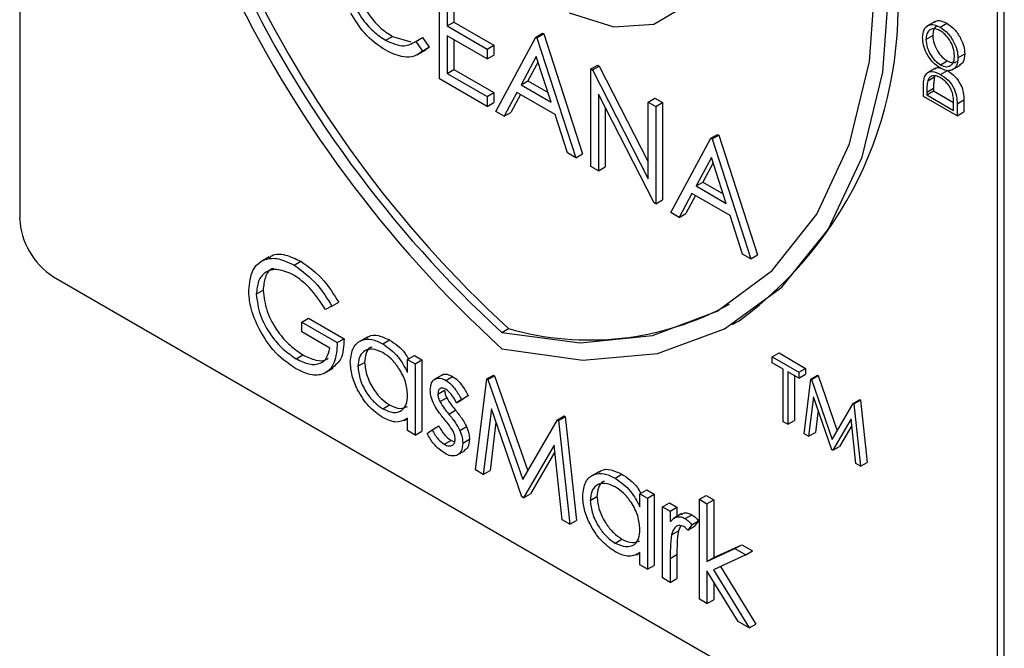
# Model space of a CAD drawing. Units: millimetres. Extents: x 5 to 415, y 5 to 292.
# Drawn here: x 343 to 345, y 213 to 214 of the extents above; entities that cross this region are included whole.
import ezdxf

# ---------------------------------------------------------------- set-up
doc = ezdxf.new("R2010")
doc.units = ezdxf.units.MM

msp = doc.modelspace()

# ---------------------------------------------------------------- linework, layer by layer
at = {"color": 7, "linetype": 'Continuous', "lineweight": 25}
for p, q in [((342.9962, 215.4445), (342.9962, 213.7858)), ((345.0468, 212.602), (345.0468, 214.9259)), ((345.061, 212.6101), (345.061, 214.9281)), ((343.8768, 214.0776), (343.8768, 214.2817)), ((343.8927, 214.2516), (343.8927, 214.1888)), ((343.9068, 214.2435), (343.9068, 214.197)), ((344.9162, 214.1982), (344.8985, 214.188)), ((343.8927, 214.1888), (343.9068, 214.197)), ((343.8927, 214.1888), (343.9766, 214.1404)), ((343.9068, 214.197), (343.9907, 214.1486)), ((344.9266, 214.1862), (344.9407, 214.1943)), ((343.7636, 214.1587), (343.7777, 214.1669)), ((343.7777, 214.1669), (343.8165, 214.1554)), ((343.8267, 214.1563), (343.8408, 214.1644)), ((343.8267, 214.1563), (343.8406, 214.1361)), ((343.8408, 214.1644), (343.8547, 214.1443)), ((343.9766, 214.1195), (343.8927, 214.1679)), ((343.8927, 214.1679), (343.8927, 214.0894)), ((343.9068, 214.1597), (343.9068, 214.0975)), ((343.9947, 214.0096), (344.0785, 214.1653)), ((344.0785, 214.1653), (344.0927, 214.1734)), ((344.0785, 214.1653), (344.0808, 214.164)), ((344.0808, 214.164), (344.095, 214.1721)), ((344.0808, 214.164), (344.1624, 213.9127)), ((344.0927, 214.1734), (344.095, 214.1721)), ((344.095, 214.1721), (344.1765, 213.9209)), ((344.8967, 214.1603), (344.9108, 214.1685)), ((343.8299, 214.1283), (343.8476, 214.1385)), ((343.8406, 214.1361), (343.8547, 214.1443)), ((343.8547, 214.1443), (343.8452, 214.1385)), ((343.9766, 214.1404), (343.9907, 214.1486)), ((343.9766, 214.1404), (343.9766, 214.1195)), ((343.9907, 214.1486), (343.9907, 214.1276)), ((343.9766, 214.1195), (343.9907, 214.1276)), ((344.0795, 214.1249), (344.0475, 214.0654)), ((344.1107, 214.029), (344.0795, 214.1249)), ((344.9269, 214.1075), (344.941, 214.1156)), ((344.9638, 214.1219), (344.9779, 214.1301)), ((343.8927, 214.0894), (343.9068, 214.0975)), ((343.9068, 214.0975), (343.9907, 214.0491)), ((344.0832, 214.1136), (344.0616, 214.0736)), ((344.1941, 214.0986), (344.2083, 214.1067)), ((344.1941, 213.8944), (344.1941, 214.0986)), ((344.1941, 214.0986), (344.1975, 214.0966)), ((344.1975, 214.0966), (344.2116, 214.1048)), ((344.1975, 214.0966), (344.3142, 213.8686)), ((344.2083, 214.1067), (344.2116, 214.1048)), ((344.2116, 214.1048), (344.3142, 213.9043)), ((344.9169, 214.1003), (344.8993, 214.0901)), ((344.9275, 214.0872), (344.9417, 214.0954)), ((344.9511, 214.0965), (344.9688, 214.1067)), ((343.9766, 214.02), (343.8768, 214.0776)), ((343.8927, 214.0894), (343.9766, 214.041)), ((344.0475, 214.0654), (344.0616, 214.0736)), ((344.0616, 214.0736), (344.1041, 214.0491)), ((344.9005, 214.074), (344.9146, 214.0821)), ((344.0475, 214.0654), (344.1107, 214.029)), ((344.8913, 214.0412), (344.8913, 214.0576)), ((344.8985, 214.05), (344.9127, 214.0582)), ((344.9127, 214.0582), (344.9127, 214.0525)), ((343.9766, 214.041), (343.9907, 214.0491)), ((343.9766, 214.041), (343.9766, 214.02)), ((343.9907, 214.0491), (343.9907, 214.0282)), ((344.0389, 214.0495), (344.012, 213.9996)), ((344.0463, 214.0452), (344.0261, 214.0077)), ((344.119, 214.0032), (344.0389, 214.0495)), ((344.3265, 213.818), (344.21, 214.0456)), ((344.21, 214.0456), (344.21, 213.8853)), ((344.3142, 214.0292), (344.3284, 214.0374)), ((344.3284, 214.0374), (344.3443, 214.0282)), ((344.962, 214.0003), (344.8913, 214.0412)), ((344.8985, 214.0443), (344.9127, 214.0525)), ((344.8985, 214.05), (344.8985, 214.0443)), ((344.8985, 214.0443), (344.9547, 214.0119)), ((344.9127, 214.0525), (344.9545, 214.0283)), ((344.962, 214.0256), (344.9761, 214.0338)), ((344.9761, 214.0338), (344.9761, 214.0085)), ((343.9766, 214.02), (343.9907, 214.0282)), ((344.2241, 214.0179), (344.2241, 213.8934)), ((344.3142, 213.8686), (344.3142, 214.0292)), ((344.3142, 214.0292), (344.3301, 214.0201)), ((344.3301, 214.0201), (344.3443, 214.0282)), ((344.3301, 214.0201), (344.3301, 213.8159)), ((344.3443, 214.0282), (344.3443, 213.8241)), ((344.9547, 214.0119), (344.9547, 214.0212)), ((344.962, 214.0256), (344.962, 214.0003)), ((344.012, 213.9996), (343.9947, 214.0096)), ((344.012, 213.9996), (344.0261, 214.0077)), ((344.1452, 213.9227), (344.119, 214.0032)), ((344.962, 214.0003), (344.9761, 214.0085)), ((344.3618, 213.7976), (344.4457, 213.9533)), ((344.4457, 213.9533), (344.4598, 213.9615)), ((344.4457, 213.9533), (344.448, 213.952)), ((344.448, 213.952), (344.4621, 213.9602)), ((344.448, 213.952), (344.5296, 213.7008)), ((344.4598, 213.9615), (344.4621, 213.9602)), ((344.4621, 213.9602), (344.5437, 213.709)), ((344.1624, 213.9127), (344.1452, 213.9227)), ((344.1624, 213.9127), (344.1765, 213.9209)), ((344.4467, 213.913), (344.4146, 213.8535)), ((344.4778, 213.817), (344.4467, 213.913)), ((344.21, 213.8853), (344.1941, 213.8944)), ((344.21, 213.8853), (344.2241, 213.8934)), ((344.4503, 213.9017), (344.4288, 213.8617)), ((344.4146, 213.8535), (344.4288, 213.8617)), ((344.4146, 213.8535), (344.4778, 213.817)), ((344.4288, 213.8617), (344.4713, 213.8371)), ((344.406, 213.8375), (344.3792, 213.7876)), ((344.4135, 213.8332), (344.3933, 213.7958)), ((344.4862, 213.7913), (344.406, 213.8375)), ((344.3301, 213.8159), (344.3265, 213.818)), ((344.3301, 213.8159), (344.3443, 213.8241)), ((344.3792, 213.7876), (344.3618, 213.7976)), ((344.3792, 213.7876), (344.3933, 213.7958)), ((344.5123, 213.7107), (344.4862, 213.7913)), ((343.5194, 213.7049), (343.5017, 213.6947)), ((344.5296, 213.7008), (344.5123, 213.7107)), ((344.5296, 213.7008), (344.5437, 213.709)), ((343.5716, 213.6875), (343.5857, 213.6956)), ((343.0669, 213.6633), (344.9761, 212.5611)), ((343.4924, 213.6268), (343.5065, 213.635)), ((343.651, 213.6015), (343.6374, 213.5945)), ((343.651, 213.6015), (343.6652, 213.6097)), ((343.5876, 213.5683), (343.6017, 213.5765)), ((343.5876, 213.5474), (343.5876, 213.5683)), ((343.5876, 213.5683), (343.6623, 213.5252)), ((343.6017, 213.5765), (343.6765, 213.5333)), ((344.4906, 213.5629), (344.5048, 213.5711)), ((343.6465, 213.5134), (343.5876, 213.5474)), ((344.0074, 213.5463), (344.0215, 213.5545)), ((343.6623, 213.5252), (343.6765, 213.5333)), ((343.7247, 213.5366), (343.707, 213.5264)), ((343.7574, 213.5226), (343.7715, 213.5308)), ((343.5762, 213.4912), (343.5903, 213.4993)), ((343.8097, 213.4898), (343.8238, 213.498)), ((343.8238, 213.498), (343.8397, 213.4888)), ((344.5744, 213.4952), (344.5886, 213.5034)), ((344.5886, 213.5034), (344.6443, 213.4712)), ((343.7054, 213.4756), (343.7196, 213.4838)), ((343.8097, 213.4622), (343.8097, 213.4898)), ((343.8097, 213.4898), (343.8255, 213.4807)), ((343.8255, 213.4807), (343.8397, 213.4888)), ((343.8255, 213.4807), (343.8255, 213.3315)), ((343.8397, 213.4888), (343.8397, 213.3397)), ((344.5744, 213.4952), (344.6302, 213.4631)), ((344.5744, 213.4827), (344.5744, 213.4952)), ((344.5975, 213.4693), (344.5744, 213.4827)), ((343.6357, 213.4611), (343.6534, 213.4713)), ((343.8829, 213.4579), (343.8652, 213.4477)), ((343.8899, 213.4461), (343.904, 213.4543)), ((343.9758, 213.4489), (343.9899, 213.4571)), ((343.978, 213.4476), (343.9922, 213.4558)), ((343.9899, 213.4571), (343.9922, 213.4558)), ((343.9922, 213.4558), (344.0616, 213.2563)), ((344.5975, 213.3594), (344.5975, 213.4693)), ((344.6302, 213.4505), (344.6071, 213.4638)), ((344.6071, 213.4638), (344.6071, 213.3539)), ((344.6212, 213.4557), (344.6212, 213.3621)), ((344.6302, 213.4631), (344.6443, 213.4712)), ((344.6302, 213.4631), (344.6302, 213.4505)), ((344.6302, 213.4505), (344.6443, 213.4587)), ((344.6443, 213.4712), (344.6443, 213.4587)), ((344.6551, 213.4487), (344.6692, 213.4569)), ((344.6564, 213.4479), (344.6706, 213.4561)), ((344.6692, 213.4569), (344.6706, 213.4561)), ((344.6706, 213.4561), (344.7108, 213.3404)), ((343.9524, 213.2582), (343.9758, 213.4489)), ((343.9758, 213.4489), (343.978, 213.4476)), ((343.978, 213.4476), (344.051, 213.238)), ((344.6411, 213.3343), (344.6551, 213.4487)), ((344.6551, 213.4487), (344.6564, 213.4479)), ((344.6564, 213.4479), (344.7002, 213.3221)), ((343.8731, 213.4174), (343.8873, 213.4256)), ((343.923, 213.4058), (343.9371, 213.414)), ((343.9371, 213.414), (343.9264, 213.4074)), ((343.7575, 213.3865), (343.7716, 213.3947)), ((343.8775, 213.4014), (343.8917, 213.4095)), ((343.9122, 213.3992), (343.9264, 213.4074)), ((343.923, 213.4058), (343.9122, 213.3992)), ((344.6608, 213.4112), (344.6506, 213.3288)), ((344.6992, 213.3007), (344.6608, 213.4112)), ((344.7002, 213.3221), (344.7439, 213.3974)), ((344.7439, 213.3974), (344.758, 213.4056)), ((344.7439, 213.3974), (344.7453, 213.3966)), ((344.7453, 213.3966), (344.7594, 213.4048)), ((344.7453, 213.3966), (344.7594, 213.266)), ((344.758, 213.4056), (344.7594, 213.4048)), ((344.7594, 213.4048), (344.7735, 213.2742)), ((343.896, 213.3753), (343.9101, 213.3835)), ((343.9853, 213.3865), (343.9684, 213.249)), ((344.0494, 213.2023), (343.9853, 213.3865)), ((344.1238, 213.3634), (344.138, 213.3716)), ((344.138, 213.3716), (344.1403, 213.3703)), ((344.6705, 213.3833), (344.6648, 213.3369)), ((343.8025, 213.3618), (343.8097, 213.3659)), ((343.8097, 213.3407), (343.8097, 213.3665)), ((343.995, 213.3586), (343.9826, 213.2572)), ((344.051, 213.238), (344.1238, 213.3634)), ((344.1238, 213.3634), (344.1261, 213.3621)), ((344.1261, 213.3621), (344.1403, 213.3703)), ((344.1261, 213.3621), (344.1496, 213.1444)), ((344.1403, 213.3703), (344.1638, 213.1526)), ((344.6071, 213.3539), (344.5975, 213.3594)), ((344.6071, 213.3539), (344.6212, 213.3621)), ((344.7396, 213.3655), (344.7014, 213.2995)), ((344.7411, 213.3518), (344.7155, 213.3077)), ((344.7498, 213.2715), (344.7396, 213.3655)), ((343.8255, 213.3315), (343.8097, 213.3407)), ((343.8255, 213.3315), (343.8397, 213.3397)), ((343.8505, 213.3347), (343.861, 213.3424)), ((343.861, 213.3424), (343.8751, 213.3506)), ((343.9192, 213.341), (343.9334, 213.3491)), ((344.6506, 213.3288), (344.6411, 213.3343)), ((344.6506, 213.3288), (344.6648, 213.3369)), ((343.8866, 213.312), (343.9007, 213.3201)), ((343.9007, 213.3201), (343.9084, 213.3174)), ((343.9252, 213.3144), (343.9394, 213.3226)), ((344.1168, 213.3103), (344.0529, 213.2002)), ((344.1337, 213.1536), (344.1168, 213.3103)), ((343.9126, 213.2891), (343.9303, 213.2993)), ((344.1182, 213.2966), (344.0671, 213.2084)), ((344.7014, 213.2995), (344.6992, 213.3007)), ((344.7014, 213.2995), (344.7155, 213.3077)), ((344.7594, 213.266), (344.7498, 213.2715)), ((344.7594, 213.266), (344.7735, 213.2742)), ((343.9684, 213.249), (343.9524, 213.2582)), ((343.9684, 213.249), (343.9826, 213.2572)), ((344.212, 213.2553), (344.1943, 213.2451)), ((344.2447, 213.2413), (344.2588, 213.2495)), ((344.0529, 213.2002), (344.0671, 213.2084)), ((344.2969, 213.2085), (344.3111, 213.2167)), ((344.2969, 213.1809), (344.2969, 213.2085)), ((344.2969, 213.2085), (344.3128, 213.1994)), ((344.3111, 213.2167), (344.3269, 213.2075)), ((344.3128, 213.1994), (344.3269, 213.2075)), ((344.3269, 213.2075), (344.3269, 213.0584)), ((344.0529, 213.2002), (344.0494, 213.2023)), ((344.1927, 213.1943), (344.2068, 213.2025)), ((344.3128, 213.1994), (344.3128, 213.0502)), ((344.3445, 213.1811), (344.3587, 213.1892)), ((344.3587, 213.1892), (344.3745, 213.1801)), ((344.4216, 213.1968), (344.4357, 213.2049)), ((344.4216, 213.1968), (344.4374, 213.1876)), ((344.4216, 212.9874), (344.4216, 213.1968)), ((344.4357, 213.2049), (344.4516, 213.1958)), ((344.4374, 213.1876), (344.4516, 213.1958)), ((344.4374, 213.1876), (344.4374, 213.0666)), ((344.4516, 213.1958), (344.4516, 213.0747)), ((344.3445, 213.1811), (344.3604, 213.1719)), ((344.3445, 213.0319), (344.3445, 213.1811)), ((344.3604, 213.1719), (344.3745, 213.1801)), ((344.3604, 213.1719), (344.3604, 213.15)), ((344.3849, 213.1669), (344.3672, 213.1567)), ((344.3745, 213.1801), (344.3745, 213.1609)), ((344.1496, 213.1444), (344.1337, 213.1536)), ((344.1496, 213.1444), (344.1638, 213.1526)), ((344.3919, 213.1563), (344.406, 213.1645)), ((344.4057, 213.1432), (344.4199, 213.1514)), ((344.4199, 213.1514), (344.4111, 213.1406)), ((344.3632, 213.1224), (344.3774, 213.1306)), ((344.3821, 213.1407), (344.3774, 213.1306)), ((344.4057, 213.1432), (344.397, 213.1324)), ((344.397, 213.1324), (344.4111, 213.1406)), ((344.2447, 213.1052), (344.2589, 213.1134)), ((344.2897, 213.0805), (344.2969, 213.0846)), ((344.2969, 213.0594), (344.2969, 213.0852)), ((344.4374, 213.0666), (344.4962, 213.0935)), ((344.4516, 213.0747), (344.5104, 213.1017)), ((344.4962, 213.0935), (344.5104, 213.1017)), ((344.4962, 213.0935), (344.519, 213.0803)), ((344.5104, 213.1017), (344.5332, 213.0885)), ((344.519, 213.0803), (344.5332, 213.0885)), ((344.3604, 213.0729), (344.3745, 213.081)), ((344.3604, 213.0729), (344.3604, 213.0227)), ((344.3745, 213.081), (344.3745, 213.0309)), ((344.4374, 213.0666), (344.4516, 213.0747)), ((344.519, 213.0803), (344.4508, 213.049)), ((344.3128, 213.0502), (344.2969, 213.0594)), ((344.3128, 213.0502), (344.3269, 213.0584)), ((344.5031, 212.9404), (344.4374, 213.047)), ((344.4374, 213.047), (344.4374, 212.9782)), ((344.4508, 213.049), (344.5258, 212.9272)), ((344.4658, 213.0559), (344.54, 212.9354)), ((344.3604, 213.0227), (344.3445, 213.0319)), ((344.3604, 213.0227), (344.3745, 213.0309)), ((344.4516, 213.024), (344.4516, 212.9864)), ((344.4374, 212.9782), (344.4216, 212.9874)), ((344.4374, 212.9782), (344.4516, 212.9864)), ((344.5258, 212.9272), (344.5031, 212.9404)), ((344.5258, 212.9272), (344.54, 212.9354))]:
    msp.add_line(p, q, dxfattribs=at)
at = {"color": 7, "linetype": 'Continuous', "lineweight": 25, "flags": 128}
for points in [[(344.1485, 214.2165), (344.2423, 214.187), (344.3263, 214.1925), (344.3939, 214.2325), (344.4395, 214.304), (344.4596, 214.401), (344.4524, 214.516), (344.4186, 214.6395), (344.3609, 214.7616)], [(344.0074, 213.5463), (344.1712, 213.525), (344.3229, 213.5399), (344.4585, 213.5908), (344.5744, 213.6762), (344.6679, 213.7941), (344.7364, 213.9414), (344.7782, 214.1144), (344.7923, 214.3085)], [(344.0074, 213.5123), (344.1769, 213.4886), (344.3339, 213.5026), (344.4744, 213.5539), (344.5946, 213.6412), (344.6915, 213.7622), (344.7626, 213.9137), (344.806, 214.0919), (344.8206, 214.2922)]]:
    msp.add_lwpolyline(points, dxfattribs=at)
at = {"color": 7, "linetype": 'Continuous', "lineweight": 25}
for centre, radius, start, end in [((345.6869, 215.3587), 2.496, 182.9308, 227.7088), ((345.6523, 215.339), 2.433, 182.9286, 227.4609), ((345.6665, 215.3472), 2.433, 182.9286, 227.4609), ((344.0278, 214.2261), 0.8103, 306.0574, 5.2545), ((343.1497, 213.7927), 0.1537, 182.6059, 237.3946), ((344.1908, 214.1439), 0.6133, 253.9777, 298.643)]:
    msp.add_arc(centre, radius, start, end, dxfattribs=at)
for points, knots in [([(343.6842, 214.2907), (343.6855, 214.2767), (343.6882, 214.2487), (343.7104, 214.2075), (343.7367, 214.1764), (343.7546, 214.1646), (343.7636, 214.1587)], [0, 0, 0, 0, 0.2794329, 0.5589289, 0.7792896, 1, 1, 1, 1]), ([(343.6983, 214.2988), (343.6997, 214.2848), (343.7024, 214.2569), (343.7245, 214.2156), (343.7508, 214.1846), (343.7687, 214.1728), (343.7777, 214.1669)], [0, 0, 0, 0, 0.2794329, 0.5589289, 0.7792896, 1, 1, 1, 1]), ([(343.7637, 214.1377), (343.748, 214.1483), (343.7201, 214.1671), (343.6997, 214.2007), (343.6907, 214.2155)], [0, 0, 0, 0, 0.559799, 1, 1, 1, 1]), ([(344.9149, 214.1965), (344.9155, 214.1972), (344.9186, 214.2004), (344.9279, 214.2003), (344.9365, 214.1963), (344.9407, 214.1943)], [0, 0, 0, 0, 0.108666, 0.554149, 1, 1, 1, 1]), ([(344.8895, 214.1642), (344.89, 214.1702), (344.8912, 214.1823), (344.9012, 214.1909), (344.9135, 214.1924), (344.9222, 214.1882), (344.9266, 214.1862)], [0, 0, 0, 0, 0.279751, 0.559325, 0.779572, 1, 1, 1, 1]), ([(344.9266, 214.1788), (344.9221, 214.1808), (344.9131, 214.1847), (344.9034, 214.1804), (344.8977, 214.1719), (344.897, 214.1642), (344.8967, 214.1603)], [0, 0, 0, 0, 0.2794551, 0.5588897, 0.7794626, 1, 1, 1, 1]), ([(344.9205, 214.1884), (344.9194, 214.1881), (344.9156, 214.187), (344.912, 214.1798), (344.9112, 214.1723), (344.9108, 214.1685)], [0, 0, 0, 0, 0.154318, 0.577193, 1, 1, 1, 1]), ([(344.9266, 214.1862), (344.9321, 214.1823), (344.9431, 214.1745), (344.9552, 214.1558), (344.9627, 214.1375), (344.9634, 214.1271), (344.9638, 214.1219)], [0, 0, 0, 0, 0.279616, 0.559352, 0.779628, 1, 1, 1, 1]), ([(344.9565, 214.1258), (344.956, 214.1313), (344.955, 214.1422), (344.9472, 214.1587), (344.9372, 214.1716), (344.9301, 214.1764), (344.9266, 214.1788)], [0, 0, 0, 0, 0.2798, 0.559354, 0.77964, 1, 1, 1, 1]), ([(344.9407, 214.1943), (344.9462, 214.1904), (344.9572, 214.1827), (344.9693, 214.164), (344.9768, 214.1456), (344.9776, 214.1353), (344.9779, 214.1301)], [0, 0, 0, 0, 0.279616, 0.559352, 0.779628, 1, 1, 1, 1]), ([(343.7636, 214.1587), (343.7772, 214.1527), (343.8017, 214.1421), (343.819, 214.1519), (343.8267, 214.1563)], [0, 0, 0, 0, 0.558772, 1, 1, 1, 1]), ([(344.9269, 214.1001), (344.9215, 214.104), (344.9106, 214.1118), (344.8981, 214.1302), (344.8907, 214.1486), (344.8899, 214.159), (344.8895, 214.1642)], [0, 0, 0, 0, 0.2797292, 0.5593356, 0.7797011, 1, 1, 1, 1]), ([(344.8967, 214.1603), (344.8973, 214.1548), (344.8984, 214.1439), (344.9063, 214.1275), (344.9163, 214.1147), (344.9234, 214.1099), (344.9269, 214.1075)], [0, 0, 0, 0, 0.279594, 0.559348, 0.779612, 1, 1, 1, 1]), ([(344.9108, 214.1685), (344.9114, 214.163), (344.9126, 214.152), (344.9205, 214.1357), (344.9305, 214.1228), (344.9375, 214.118), (344.941, 214.1156)], [0, 0, 0, 0, 0.279594, 0.559348, 0.779612, 1, 1, 1, 1]), ([(343.8406, 214.1361), (343.8351, 214.132), (343.8242, 214.1239), (343.798, 214.1217), (343.7767, 214.1316), (343.7637, 214.1377)], [0, 0, 0, 0, 0.280421, 0.560803, 1, 1, 1, 1]), ([(344.9269, 214.1075), (344.9314, 214.1055), (344.9403, 214.1016), (344.9499, 214.106), (344.9557, 214.1142), (344.9563, 214.1219), (344.9565, 214.1258)], [0, 0, 0, 0, 0.279391, 0.559094, 0.7795, 1, 1, 1, 1]), ([(344.9638, 214.1219), (344.9632, 214.1159), (344.962, 214.104), (344.952, 214.0957), (344.9398, 214.094), (344.9312, 214.0981), (344.9269, 214.1001)], [0, 0, 0, 0, 0.279674, 0.559371, 0.779657, 1, 1, 1, 1]), ([(344.941, 214.1156), (344.9456, 214.1135), (344.9534, 214.1098), (344.9589, 214.113), (344.9612, 214.1143)], [0, 0, 0, 0, 0.5829753, 1, 1, 1, 1]), ([(344.9779, 214.1301), (344.9774, 214.1239), (344.9765, 214.1128), (344.9697, 214.1083), (344.9666, 214.1063)], [0, 0, 0, 0, 0.553193, 1, 1, 1, 1]), ([(344.9153, 214.099), (344.9178, 214.1005), (344.9211, 214.1025), (344.9256, 214.1007), (344.9268, 214.1003)], [0, 0, 0, 0, 0.751591, 1, 1, 1, 1]), ([(344.9417, 214.0954), (344.947, 214.0917), (344.9576, 214.0844), (344.9702, 214.0665), (344.9757, 214.0485), (344.976, 214.0387), (344.9761, 214.0338)], [0, 0, 0, 0, 0.280099, 0.559233, 0.778849, 1, 1, 1, 1]), ([(344.8913, 214.0576), (344.8913, 214.0625), (344.8913, 214.0713), (344.893, 214.0788), (344.8938, 214.0821)], [0, 0, 0, 0, 0.560355, 1, 1, 1, 1]), ([(344.8938, 214.0821), (344.8956, 214.0852), (344.899, 214.0915), (344.911, 214.0948), (344.9212, 214.0901), (344.9275, 214.0872)], [0, 0, 0, 0, 0.280253, 0.56072, 1, 1, 1, 1]), ([(344.9005, 214.074), (344.8998, 214.0697), (344.8985, 214.0622), (344.8985, 214.0537), (344.8985, 214.05)], [0, 0, 0, 0, 0.559621, 1, 1, 1, 1]), ([(344.9275, 214.0799), (344.9242, 214.0816), (344.9176, 214.0848), (344.9092, 214.0846), (344.9033, 214.0808), (344.9014, 214.0763), (344.9005, 214.074)], [0, 0, 0, 0, 0.280191, 0.559724, 0.779819, 1, 1, 1, 1]), ([(344.9146, 214.0821), (344.9139, 214.0779), (344.9127, 214.0703), (344.9127, 214.0619), (344.9127, 214.0582)], [0, 0, 0, 0, 0.559621, 1, 1, 1, 1]), ([(344.9275, 214.0872), (344.9328, 214.0836), (344.9434, 214.0763), (344.9561, 214.0584), (344.9616, 214.0403), (344.9618, 214.0305), (344.962, 214.0256)], [0, 0, 0, 0, 0.280099, 0.559233, 0.778849, 1, 1, 1, 1]), ([(344.9529, 214.0456), (344.9517, 214.0496), (344.9492, 214.0575), (344.9403, 214.0709), (344.9323, 214.0765), (344.9275, 214.0799)], [0, 0, 0, 0, 0.28055, 0.561045, 1, 1, 1, 1]), ([(344.9547, 214.0212), (344.9547, 214.0256), (344.9548, 214.0335), (344.9535, 214.0419), (344.9529, 214.0456)], [0, 0, 0, 0, 0.560553, 1, 1, 1, 1]), ([(343.4765, 213.6351), (343.4782, 213.6501), (343.4817, 213.6801), (343.5072, 213.7013), (343.5389, 213.7033), (343.5607, 213.6928), (343.5716, 213.6875)], [0, 0, 0, 0, 0.279586, 0.559076, 0.779412, 1, 1, 1, 1]), ([(343.519, 213.7019), (343.5209, 213.7038), (343.5292, 213.7123), (343.5535, 213.7107), (343.575, 213.7006), (343.5857, 213.6956)], [0, 0, 0, 0, 0.130851, 0.565178, 1, 1, 1, 1]), ([(343.5716, 213.6875), (343.5884, 213.6753), (343.6185, 213.6536), (343.6411, 213.6175), (343.651, 213.6015)], [0, 0, 0, 0, 0.558567, 1, 1, 1, 1]), ([(343.5857, 213.6956), (343.6026, 213.6835), (343.6327, 213.6618), (343.6552, 213.6257), (343.6652, 213.6097)], [0, 0, 0, 0, 0.558567, 1, 1, 1, 1]), ([(343.5711, 213.6668), (343.5599, 213.6717), (343.5375, 213.6815), (343.5114, 213.6748), (343.4953, 213.6556), (343.4934, 213.6364), (343.4924, 213.6268)], [0, 0, 0, 0, 0.279846, 0.559564, 0.779832, 1, 1, 1, 1]), ([(343.5285, 213.6803), (343.5274, 213.6801), (343.519, 213.6785), (343.5099, 213.6629), (343.5076, 213.6443), (343.5065, 213.635)], [0, 0, 0, 0, 0.068384, 0.534297, 1, 1, 1, 1]), ([(343.6374, 213.5945), (343.6265, 213.6112), (343.607, 213.641), (343.582, 213.6589), (343.5711, 213.6668)], [0, 0, 0, 0, 0.559848, 1, 1, 1, 1]), ([(343.4982, 213.5538), (343.4912, 213.5695), (343.4787, 213.5976), (343.4772, 213.6237), (343.4765, 213.6351)], [0, 0, 0, 0, 0.559319, 1, 1, 1, 1]), ([(343.4924, 213.6268), (343.4942, 213.6123), (343.4978, 213.5832), (343.5213, 213.5411), (343.5485, 213.5096), (343.5669, 213.4973), (343.5762, 213.4912)], [0, 0, 0, 0, 0.2790707, 0.5585835, 0.7792437, 1, 1, 1, 1]), ([(343.5065, 213.635), (343.5083, 213.6204), (343.5119, 213.5913), (343.5354, 213.5492), (343.5627, 213.5178), (343.5811, 213.5055), (343.5903, 213.4993)], [0, 0, 0, 0, 0.2790707, 0.5585835, 0.7792437, 1, 1, 1, 1]), ([(343.5748, 213.471), (343.5583, 213.4823), (343.5288, 213.5024), (343.5075, 213.5381), (343.4982, 213.5538)], [0, 0, 0, 0, 0.559614, 1, 1, 1, 1]), ([(343.7238, 213.5342), (343.7253, 213.5357), (343.7315, 213.5416), (343.7485, 213.5415), (343.7639, 213.5343), (343.7715, 213.5308)], [0, 0, 0, 0, 0.139896, 0.569872, 1, 1, 1, 1]), ([(343.6623, 213.5252), (343.6613, 213.5104), (343.6591, 213.4809), (343.6367, 213.4574), (343.6062, 213.4554), (343.5852, 213.4658), (343.5748, 213.471)], [0, 0, 0, 0, 0.280365, 0.559367, 0.779373, 1, 1, 1, 1]), ([(343.6765, 213.5333), (343.6757, 213.5181), (343.6742, 213.49), (343.658, 213.4775), (343.6505, 213.4718)], [0, 0, 0, 0, 0.543134, 1, 1, 1, 1]), ([(343.6895, 213.485), (343.6908, 213.4957), (343.6932, 213.5172), (343.7119, 213.5313), (343.734, 213.5338), (343.7496, 213.5264), (343.7574, 213.5226)], [0, 0, 0, 0, 0.279398, 0.55919, 0.779556, 1, 1, 1, 1]), ([(343.7574, 213.5226), (343.7691, 213.5144), (343.7899, 213.4996), (343.8036, 213.4737), (343.8097, 213.4622)], [0, 0, 0, 0, 0.5590796, 1, 1, 1, 1]), ([(343.7715, 213.5308), (343.7835, 213.523), (343.7989, 213.5129), (343.8091, 213.4949), (343.8114, 213.4908)], [0, 0, 0, 0, 0.776902, 1, 1, 1, 1]), ([(343.5762, 213.4912), (343.5853, 213.4867), (343.6035, 213.4778), (343.6259, 213.48), (343.6414, 213.4921), (343.6448, 213.5063), (343.6465, 213.5134)], [0, 0, 0, 0, 0.280259, 0.559903, 0.779946, 1, 1, 1, 1]), ([(343.5903, 213.4993), (343.5993, 213.4951), (343.6172, 213.4866), (343.6361, 213.4862), (343.6425, 213.4921), (343.6434, 213.4929)], [0, 0, 0, 0, 0.463409, 0.925802, 1, 1, 1, 1]), ([(343.7576, 213.5042), (343.75, 213.5075), (343.7349, 213.5142), (343.7177, 213.5086), (343.7073, 213.4951), (343.7061, 213.4821), (343.7054, 213.4756)], [0, 0, 0, 0, 0.279771, 0.559287, 0.77969, 1, 1, 1, 1]), ([(343.735, 213.5155), (343.7339, 213.5153), (343.7279, 213.5139), (343.7217, 213.5028), (343.7203, 213.4901), (343.7196, 213.4838)], [0, 0, 0, 0, 0.104885, 0.552537, 1, 1, 1, 1]), ([(343.8097, 213.4149), (343.8088, 213.4243), (343.8071, 213.4429), (343.7928, 213.4706), (343.7756, 213.4921), (343.7636, 213.5002), (343.7576, 213.5042)], [0, 0, 0, 0, 0.279646, 0.559223, 0.779494, 1, 1, 1, 1]), ([(343.7569, 213.3685), (343.747, 213.3756), (343.7271, 213.3897), (343.7051, 213.4235), (343.6916, 213.4568), (343.6902, 213.4756), (343.6895, 213.485)], [0, 0, 0, 0, 0.279571, 0.559338, 0.779597, 1, 1, 1, 1]), ([(343.7054, 213.4756), (343.7065, 213.4663), (343.7086, 213.4476), (343.7225, 213.4202), (343.7396, 213.3988), (343.7515, 213.3906), (343.7575, 213.3865)], [0, 0, 0, 0, 0.279418, 0.559155, 0.779572, 1, 1, 1, 1]), ([(343.7196, 213.4838), (343.7206, 213.4745), (343.7228, 213.4558), (343.7367, 213.4283), (343.7538, 213.407), (343.7657, 213.3988), (343.7716, 213.3947)], [0, 0, 0, 0, 0.279418, 0.559155, 0.779572, 1, 1, 1, 1]), ([(343.8814, 213.4564), (343.8819, 213.4569), (343.8845, 213.4598), (343.8926, 213.4596), (343.9002, 213.4561), (343.904, 213.4543)], [0, 0, 0, 0, 0.086563, 0.543072, 1, 1, 1, 1]), ([(343.904, 213.4543), (343.9077, 213.4517), (343.9149, 213.4466), (343.9265, 213.4324), (343.9331, 213.421), (343.9371, 213.414)], [0, 0, 0, 0, 0.279573, 0.559747, 1, 1, 1, 1]), ([(343.8573, 213.4258), (343.8577, 213.4313), (343.8587, 213.4422), (343.8673, 213.4502), (343.8783, 213.4518), (343.886, 213.448), (343.8899, 213.4461)], [0, 0, 0, 0, 0.279979, 0.559462, 0.77963, 1, 1, 1, 1]), ([(343.8899, 213.4461), (343.8935, 213.4436), (343.9008, 213.4384), (343.9123, 213.4242), (343.9189, 213.4128), (343.923, 213.4058)], [0, 0, 0, 0, 0.279573, 0.559747, 1, 1, 1, 1]), ([(343.7575, 213.3865), (343.765, 213.3832), (343.7802, 213.3765), (343.7978, 213.3813), (343.8081, 213.3951), (343.8091, 213.4083), (343.8097, 213.4149)], [0, 0, 0, 0, 0.279829, 0.559379, 0.779593, 1, 1, 1, 1]), ([(343.8632, 213.3994), (343.8612, 213.4046), (343.8578, 213.4138), (343.8574, 213.4221), (343.8573, 213.4258)], [0, 0, 0, 0, 0.559683, 1, 1, 1, 1]), ([(343.8899, 213.4278), (343.8874, 213.4289), (343.8824, 213.431), (343.877, 213.4285), (343.8737, 213.4239), (343.8733, 213.4196), (343.8731, 213.4174)], [0, 0, 0, 0, 0.2793138, 0.5590457, 0.7796001, 1, 1, 1, 1]), ([(343.8731, 213.4174), (343.8734, 213.4145), (343.8739, 213.4092), (343.8764, 213.4038), (343.8775, 213.4014)], [0, 0, 0, 0, 0.55932, 1, 1, 1, 1]), ([(343.8873, 213.4256), (343.8876, 213.4227), (343.8881, 213.4174), (343.8906, 213.4119), (343.8917, 213.4095)], [0, 0, 0, 0, 0.55932, 1, 1, 1, 1]), ([(343.9122, 213.3992), (343.9088, 213.4057), (343.9027, 213.4172), (343.8938, 213.4246), (343.8899, 213.4278)], [0, 0, 0, 0, 0.561984, 1, 1, 1, 1]), ([(343.7716, 213.3947), (343.7793, 213.3911), (343.7936, 213.3845), (343.8043, 213.3891), (343.8093, 213.3912)], [0, 0, 0, 0, 0.540559, 1, 1, 1, 1]), ([(343.8854, 213.3662), (343.8807, 213.372), (343.8723, 213.3822), (343.866, 213.3942), (343.8632, 213.3994)], [0, 0, 0, 0, 0.560714, 1, 1, 1, 1]), ([(343.8775, 213.4014), (343.8807, 213.3962), (343.8863, 213.387), (343.893, 213.3789), (343.896, 213.3753)], [0, 0, 0, 0, 0.559086, 1, 1, 1, 1]), ([(343.8917, 213.4095), (343.8948, 213.4044), (343.9004, 213.3951), (343.9071, 213.3871), (343.9101, 213.3835)], [0, 0, 0, 0, 0.559086, 1, 1, 1, 1]), ([(343.896, 213.3753), (343.9008, 213.3694), (343.9096, 213.3587), (343.9163, 213.3464), (343.9192, 213.341)], [0, 0, 0, 0, 0.560689, 1, 1, 1, 1]), ([(343.9101, 213.3835), (343.915, 213.3775), (343.9237, 213.3669), (343.9304, 213.3545), (343.9334, 213.3491)], [0, 0, 0, 0, 0.560689, 1, 1, 1, 1]), ([(343.8097, 213.3665), (343.8013, 213.3621), (343.7863, 213.3543), (343.7659, 213.3642), (343.7569, 213.3685)], [0, 0, 0, 0, 0.558773, 1, 1, 1, 1]), ([(343.905, 213.3395), (343.9016, 213.3448), (343.8956, 213.3543), (343.8885, 213.3626), (343.8854, 213.3662)], [0, 0, 0, 0, 0.559144, 1, 1, 1, 1]), ([(343.8874, 213.2932), (343.8794, 213.299), (343.865, 213.3094), (343.8549, 213.327), (343.8505, 213.3347)], [0, 0, 0, 0, 0.559285, 1, 1, 1, 1]), ([(343.861, 213.3424), (343.865, 213.3354), (343.8721, 213.3228), (343.8822, 213.3153), (343.8866, 213.312)], [0, 0, 0, 0, 0.560824, 1, 1, 1, 1]), ([(343.8751, 213.3506), (343.8791, 213.3436), (343.8863, 213.331), (343.8963, 213.3234), (343.9007, 213.3201)], [0, 0, 0, 0, 0.560824, 1, 1, 1, 1]), ([(343.9094, 213.3228), (343.9091, 213.3258), (343.9087, 213.3313), (343.9062, 213.337), (343.905, 213.3395)], [0, 0, 0, 0, 0.559519, 1, 1, 1, 1]), ([(343.9192, 213.341), (343.9212, 213.3358), (343.9247, 213.3266), (343.9251, 213.3181), (343.9252, 213.3144)], [0, 0, 0, 0, 0.55946, 1, 1, 1, 1]), ([(343.9334, 213.3491), (343.9353, 213.344), (343.9388, 213.3347), (343.9392, 213.3263), (343.9394, 213.3226)], [0, 0, 0, 0, 0.55946, 1, 1, 1, 1]), ([(343.8866, 213.312), (343.8898, 213.3105), (343.8962, 213.3075), (343.9036, 213.3095), (343.9085, 213.3145), (343.9091, 213.32), (343.9094, 213.3228)], [0, 0, 0, 0, 0.279969, 0.559779, 0.779954, 1, 1, 1, 1]), ([(343.9252, 213.3144), (343.9246, 213.3084), (343.9233, 213.2963), (343.913, 213.288), (343.9005, 213.2868), (343.8918, 213.291), (343.8874, 213.2932)], [0, 0, 0, 0, 0.279587, 0.559231, 0.779471, 1, 1, 1, 1]), ([(343.9394, 213.3226), (343.9389, 213.3163), (343.938, 213.3053), (343.9311, 213.3009), (343.9281, 213.299)], [0, 0, 0, 0, 0.5643621, 1, 1, 1, 1]), ([(344.1768, 213.2037), (344.178, 213.2144), (344.1805, 213.2359), (344.1992, 213.25), (344.2213, 213.2525), (344.2369, 213.2451), (344.2447, 213.2413)], [0, 0, 0, 0, 0.279398, 0.55919, 0.779556, 1, 1, 1, 1]), ([(344.2111, 213.2529), (344.2126, 213.2544), (344.2187, 213.2603), (344.2358, 213.2602), (344.2511, 213.2531), (344.2588, 213.2495)], [0, 0, 0, 0, 0.139896, 0.569872, 1, 1, 1, 1]), ([(344.2588, 213.2495), (344.2708, 213.2417), (344.2861, 213.2317), (344.2964, 213.2136), (344.2987, 213.2095)], [0, 0, 0, 0, 0.776902, 1, 1, 1, 1]), ([(344.2449, 213.2229), (344.2373, 213.2262), (344.2222, 213.2329), (344.2049, 213.2273), (344.1946, 213.2138), (344.1933, 213.2008), (344.1927, 213.1943)], [0, 0, 0, 0, 0.279771, 0.559287, 0.77969, 1, 1, 1, 1]), ([(344.2223, 213.2342), (344.2212, 213.234), (344.2152, 213.2326), (344.209, 213.2215), (344.2075, 213.2088), (344.2068, 213.2025)], [0, 0, 0, 0, 0.104885, 0.552537, 1, 1, 1, 1]), ([(344.2447, 213.2413), (344.2563, 213.2331), (344.2772, 213.2183), (344.2909, 213.1924), (344.2969, 213.1809)], [0, 0, 0, 0, 0.5590796, 1, 1, 1, 1]), ([(344.2969, 213.1336), (344.2961, 213.143), (344.2944, 213.1616), (344.2801, 213.1893), (344.2629, 213.2108), (344.2509, 213.2189), (344.2449, 213.2229)], [0, 0, 0, 0, 0.279646, 0.559223, 0.779494, 1, 1, 1, 1]), ([(344.2442, 213.0872), (344.2342, 213.0943), (344.2144, 213.1084), (344.1924, 213.1422), (344.1788, 213.1755), (344.1775, 213.1943), (344.1768, 213.2037)], [0, 0, 0, 0, 0.27958, 0.559338, 0.779597, 1, 1, 1, 1]), ([(344.1927, 213.1943), (344.1937, 213.185), (344.1959, 213.1664), (344.2098, 213.1389), (344.2269, 213.1175), (344.2388, 213.1093), (344.2447, 213.1052)], [0, 0, 0, 0, 0.279418, 0.559155, 0.779572, 1, 1, 1, 1]), ([(344.2068, 213.2025), (344.2079, 213.1932), (344.21, 213.1745), (344.2239, 213.147), (344.241, 213.1257), (344.2529, 213.1175), (344.2589, 213.1134)], [0, 0, 0, 0, 0.279418, 0.559155, 0.779572, 1, 1, 1, 1]), ([(344.384, 213.1645), (344.3857, 213.166), (344.3892, 213.1691), (344.3974, 213.1685), (344.4032, 213.1658), (344.406, 213.1645)], [0, 0, 0, 0, 0.319529, 0.659911, 1, 1, 1, 1]), ([(344.3604, 213.15), (344.3648, 213.1544), (344.371, 213.1606), (344.3832, 213.1605), (344.389, 213.1577), (344.3919, 213.1563)], [0, 0, 0, 0, 0.558742, 0.779466, 1, 1, 1, 1]), ([(344.3919, 213.1563), (344.3946, 213.1544), (344.3996, 213.1509), (344.4038, 213.1456), (344.4057, 213.1432)], [0, 0, 0, 0, 0.559255, 1, 1, 1, 1]), ([(344.406, 213.1645), (344.4088, 213.1625), (344.4137, 213.159), (344.418, 213.1537), (344.4199, 213.1514)], [0, 0, 0, 0, 0.559255, 1, 1, 1, 1]), ([(344.2447, 213.1052), (344.2523, 213.1019), (344.2674, 213.0953), (344.2851, 213.1), (344.2954, 213.1138), (344.2964, 213.127), (344.2969, 213.1336)], [0, 0, 0, 0, 0.279829, 0.559379, 0.779593, 1, 1, 1, 1]), ([(344.3889, 213.1397), (344.3852, 213.141), (344.3777, 213.1434), (344.368, 213.1369), (344.365, 213.1279), (344.3632, 213.1224)], [0, 0, 0, 0, 0.278351, 0.55877, 1, 1, 1, 1]), ([(344.3774, 213.1306), (344.3763, 213.1217), (344.3745, 213.1058), (344.3745, 213.0886), (344.3745, 213.081)], [0, 0, 0, 0, 0.559672, 1, 1, 1, 1]), ([(344.397, 213.1324), (344.3956, 213.134), (344.393, 213.1369), (344.3901, 213.1389), (344.3889, 213.1397)], [0, 0, 0, 0, 0.560495, 1, 1, 1, 1]), ([(344.2589, 213.1134), (344.2666, 213.1098), (344.2808, 213.1032), (344.2916, 213.1078), (344.2965, 213.1099)], [0, 0, 0, 0, 0.540559, 1, 1, 1, 1]), ([(344.3632, 213.1224), (344.3622, 213.1135), (344.3603, 213.0976), (344.3604, 213.0804), (344.3604, 213.0729)], [0, 0, 0, 0, 0.559672, 1, 1, 1, 1]), ([(344.2969, 213.0852), (344.2886, 213.0808), (344.2736, 213.073), (344.2532, 213.0829), (344.2442, 213.0872)], [0, 0, 0, 0, 0.558773, 1, 1, 1, 1])]:
    msp.add_open_spline(points, degree=3, knots=knots, dxfattribs=at)

doc.saveas('drawing.dxf')
